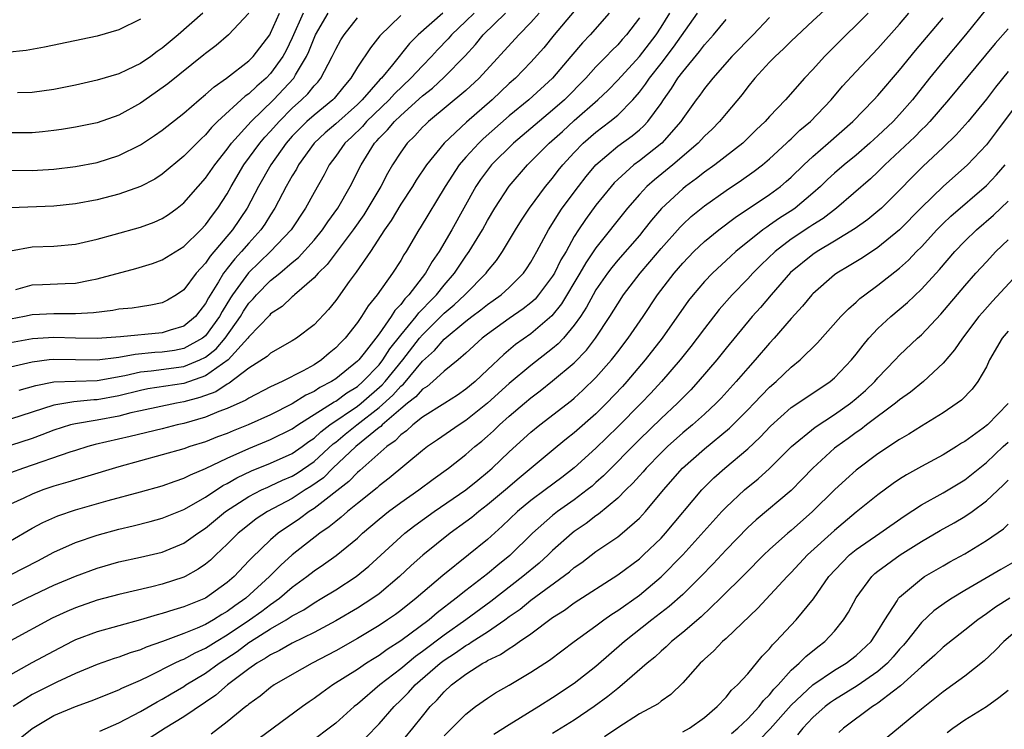
# Model space of a CAD drawing. Units: inches. Extents: x 2577000 to 2580000, y 1557000 to 1560000.
# Drawn here: x 2577710 to 2577801, y 1558075 to 1558140 of the extents above; entities that cross this region are included whole.
import ezdxf

# ---------------------------------------------------------------- set-up
doc = ezdxf.new("R2010")
doc.units = ezdxf.units.IN
doc.header["$MEASUREMENT"] = 0
doc.layers.add('LD25771557_2ft', color=253, linetype='Continuous')

msp = doc.modelspace()

# ---------------------------------------------------------------- linework, layer by layer
at = {"layer": 'LD25771557_2ft'}
for points, elevation in [([(2577784.405, 1558141.595), (2577783, 1558140.299), (2577781, 1558138.414), (2577780.304, 1558137.697), (2577779.519, 1558137), (2577779, 1558136.466), (2577777.65, 1558135), (2577777, 1558134.197), (2577776.491, 1558133.509), (2577775, 1558131.75), (2577774.387, 1558131), (2577773.697, 1558130.303), (2577773, 1558129.634), (2577772.433, 1558129), (2577770.098, 1558127), (2577768.38, 1558125.62), (2577767.686, 1558125), (2577767, 1558124.256), (2577765.919, 1558123), (2577763, 1558119.355), (2577762.052, 1558117.948), (2577761.511, 1558117), (2577759.821, 1558114.179), (2577758.932, 1558113.068), (2577757, 1558111.413), (2577755.584, 1558110.416), (2577754.492, 1558109.508), (2577753, 1558108.076), (2577751.849, 1558107), (2577751, 1558106.289), (2577750.239, 1558105.761), (2577749.075, 1558105), (2577747, 1558103.702), (2577746.106, 1558103), (2577745.531, 1558102.47), (2577745, 1558102.091), (2577744.48, 1558101.519), (2577743.718, 1558101), (2577741.221, 1558098.78), (2577741, 1558098.609), (2577740.222, 1558097.778), (2577737, 1558095.282), (2577736.551, 1558095), (2577735.663, 1558094.337), (2577733.691, 1558093), (2577733, 1558092.406), (2577731.253, 1558090.747), (2577731, 1558090.453), (2577729.622, 1558089), (2577729, 1558088.453), (2577727, 1558087.017), (2577725, 1558086.201), (2577724.064, 1558085.936), (2577723, 1558085.591), (2577722.523, 1558085.477), (2577721, 1558085.012), (2577717, 1558083.914), (2577715, 1558083.155), (2577714.691, 1558083), (2577713, 1558082.134), (2577710.97, 1558081.03), (2577709, 1558079.933)], 8182), ([(2577761, 1558141.172), (2577759.156, 1558139), (2577758.185, 1558137.815), (2577757, 1558136.487), (2577755.565, 1558135), (2577755, 1558134.496), (2577753.415, 1558133), (2577751.063, 1558130.937), (2577749.012, 1558129), (2577747.383, 1558127), (2577746.423, 1558125.577), (2577746.076, 1558125), (2577745, 1558123.359), (2577744.122, 1558121.878), (2577743.499, 1558121), (2577742.193, 1558119), (2577740.887, 1558117.113), (2577740.23, 1558116.23), (2577739, 1558114.498), (2577738.34, 1558113.66), (2577737, 1558112.222), (2577735.399, 1558111), (2577735, 1558110.752), (2577733, 1558109.632), (2577732.686, 1558109.314), (2577731, 1558108.224), (2577729.161, 1558106.839), (2577729, 1558106.767), (2577727.94, 1558106.06), (2577726.479, 1558105.521), (2577725, 1558105.123), (2577724.313, 1558105), (2577721, 1558104.3), (2577720.102, 1558104.102), (2577719, 1558103.818), (2577717, 1558103.442), (2577715, 1558103.113), (2577714.556, 1558103), (2577713, 1558102.511), (2577711.914, 1558102.086), (2577711, 1558101.753), (2577709, 1558101.094)], 8196), ([(2577799, 1558141.387), (2577797.079, 1558139), (2577795, 1558136.528), (2577793.757, 1558135), (2577792.184, 1558133), (2577791, 1558131.644), (2577790.397, 1558131), (2577789, 1558129.673), (2577788.64, 1558129.36), (2577788.259, 1558129), (2577787, 1558127.91), (2577785.885, 1558127), (2577785, 1558126.236), (2577784.352, 1558125.647), (2577783.687, 1558125), (2577783, 1558124.387), (2577781.354, 1558123), (2577781.147, 1558122.852), (2577779.921, 1558122.079), (2577779, 1558121.424), (2577778.737, 1558121.263), (2577778.393, 1558121), (2577775.903, 1558119), (2577775.425, 1558118.575), (2577773.732, 1558117), (2577773, 1558116.231), (2577771.948, 1558115), (2577771.532, 1558114.468), (2577769.103, 1558111), (2577767.541, 1558109), (2577765.844, 1558107), (2577765.441, 1558106.559), (2577763.967, 1558105), (2577763, 1558104.036), (2577761, 1558102.257), (2577760.29, 1558101.709), (2577759.421, 1558101), (2577755.91, 1558098.09), (2577754.648, 1558097), (2577753, 1558095.611), (2577752.184, 1558095), (2577751.536, 1558094.464), (2577751, 1558094.058), (2577749.543, 1558093), (2577747.029, 1558090.971), (2577745.971, 1558090.029), (2577744.888, 1558089), (2577743, 1558087.424), (2577742.414, 1558087), (2577741, 1558086.089), (2577739, 1558084.919), (2577737, 1558083.855), (2577735, 1558082.873), (2577733.818, 1558082.182), (2577733, 1558081.797), (2577732.536, 1558081.464), (2577731.716, 1558081), (2577731, 1558080.491), (2577729.034, 1558079), (2577727.947, 1558078.053), (2577725, 1558076.056), (2577723.273, 1558075), (2577721.883, 1558074.117)], 8174), ([(2577751.763, 1558141), (2577751, 1558140.254), (2577749.665, 1558139), (2577749.361, 1558138.639), (2577748.389, 1558137.612), (2577747.846, 1558137), (2577747, 1558136.153), (2577745.941, 1558135), (2577744.43, 1558133.57), (2577743.926, 1558133), (2577741.845, 1558131), (2577741.459, 1558130.541), (2577740.45, 1558129.55), (2577739.856, 1558129), (2577739, 1558127.79), (2577738.408, 1558127), (2577737.933, 1558126.067), (2577737, 1558124.437), (2577736.215, 1558123), (2577734.882, 1558121), (2577733.002, 1558119), (2577730.958, 1558117.042), (2577729.475, 1558115), (2577729.286, 1558114.715), (2577728.526, 1558113.473), (2577728.284, 1558113), (2577727, 1558111.235), (2577726.718, 1558111), (2577725, 1558110.054), (2577724.12, 1558109.88), (2577723, 1558109.716), (2577722.327, 1558109.673), (2577720.495, 1558109.505), (2577719, 1558109.23), (2577717, 1558108.977), (2577713, 1558109.048), (2577712.576, 1558109), (2577711, 1558108.802), (2577707, 1558107.856)], 8202), ([(2577708.167, 1558085.833), (2577710.474, 1558087), (2577713, 1558088.207), (2577715, 1558089.053), (2577717, 1558089.785), (2577719, 1558090.353), (2577721, 1558090.789), (2577723, 1558091.27), (2577725, 1558092.099), (2577726.285, 1558093), (2577727, 1558093.463), (2577728.851, 1558095), (2577731, 1558096.408), (2577732.163, 1558097), (2577732.732, 1558097.267), (2577733, 1558097.372), (2577734.099, 1558097.901), (2577735, 1558098.278), (2577735.449, 1558098.551), (2577737, 1558099.616), (2577738.758, 1558101.242), (2577739, 1558101.421), (2577739.861, 1558102.139), (2577740.937, 1558103), (2577743, 1558104.605), (2577744.258, 1558105.742), (2577745, 1558106.584), (2577745.236, 1558106.764), (2577747, 1558108.869), (2577748.123, 1558109.877), (2577749, 1558110.926), (2577751, 1558112.562), (2577751.559, 1558113), (2577752.388, 1558113.612), (2577753, 1558114.116), (2577753.53, 1558114.47), (2577754.261, 1558115), (2577755, 1558115.676), (2577756.316, 1558117), (2577756.6, 1558117.4), (2577757, 1558118.02), (2577757.554, 1558119), (2577758.615, 1558121), (2577759, 1558121.593), (2577759.53, 1558122.47), (2577759.89, 1558123), (2577761.378, 1558125), (2577762.081, 1558125.919), (2577763, 1558127.004), (2577765, 1558128.711), (2577766.327, 1558129.673), (2577767, 1558130.231), (2577767.413, 1558130.587), (2577767.792, 1558131), (2577769, 1558132.668), (2577769.219, 1558133), (2577769.96, 1558134.04), (2577770.558, 1558135), (2577771, 1558135.583), (2577772.547, 1558137.453), (2577773, 1558138.075), (2577773.833, 1558139), (2577775, 1558140.405)], 8186), ([(2577721, 1558140.448), (2577719, 1558139.465), (2577717, 1558138.883), (2577712.141, 1558137.859), (2577710.445, 1558137.555), (2577708.637, 1558137.363)], 8220), ([(2577731, 1558141.003), (2577729.119, 1558139), (2577727.972, 1558138.029), (2577727, 1558137.285), (2577726.85, 1558137.151), (2577723.52, 1558134.48), (2577722.364, 1558133.635), (2577721, 1558132.7), (2577719, 1558131.586), (2577717, 1558130.884), (2577715, 1558130.477), (2577713.729, 1558130.271), (2577713, 1558130.17), (2577711.949, 1558130.051), (2577711, 1558129.968), (2577709, 1558129.955)], 8216), ([(2577709, 1558126.5), (2577711, 1558126.485), (2577711.49, 1558126.51), (2577713, 1558126.603), (2577715, 1558126.836), (2577717, 1558127.231), (2577719, 1558127.857), (2577721, 1558128.837), (2577722.299, 1558129.701), (2577723, 1558130.199), (2577725, 1558131.781), (2577726.405, 1558133), (2577727, 1558133.485), (2577727.789, 1558134.211), (2577728.945, 1558135), (2577731, 1558136.612), (2577731.382, 1558137), (2577732.913, 1558139), (2577733, 1558139.141), (2577733.816, 1558141)], 8214), ([(2577735.997, 1558141), (2577735, 1558138.736), (2577734.438, 1558137.561), (2577734.134, 1558137), (2577733, 1558135.425), (2577732.581, 1558135), (2577731.724, 1558134.276), (2577731, 1558133.562), (2577730.666, 1558133.334), (2577728.11, 1558131), (2577727.549, 1558130.451), (2577727, 1558129.783), (2577726.589, 1558129.411), (2577725, 1558127.789), (2577723, 1558126.136), (2577722.316, 1558125.683), (2577721, 1558124.991), (2577719, 1558124.291), (2577717, 1558123.779), (2577715, 1558123.408), (2577713, 1558123.2), (2577709, 1558123.031)], 8212), ([(2577709, 1558119.08), (2577711, 1558119.451), (2577713, 1558119.502), (2577715, 1558119.693), (2577717, 1558120.139), (2577718.563, 1558120.563), (2577721, 1558121.263), (2577722.275, 1558121.724), (2577723, 1558122.049), (2577723.581, 1558122.419), (2577724.375, 1558123), (2577725, 1558123.488), (2577726.303, 1558125), (2577727, 1558125.778), (2577727.848, 1558127), (2577729, 1558128.455), (2577729.391, 1558129), (2577731.208, 1558131), (2577733.274, 1558133), (2577735.142, 1558135), (2577735.306, 1558135.306), (2577736.316, 1558137), (2577736.533, 1558137.468), (2577737, 1558138.696), (2577737.142, 1558139), (2577738.294, 1558141)], 8210), ([(2577748.889, 1558141), (2577746.59, 1558139), (2577745.796, 1558138.204), (2577744.243, 1558136.243), (2577743.217, 1558135), (2577743.106, 1558134.894), (2577741.443, 1558133), (2577741, 1558132.571), (2577739, 1558130.776), (2577738.042, 1558129.958), (2577737.004, 1558129), (2577735.576, 1558127), (2577735.382, 1558126.618), (2577735, 1558125.999), (2577734.44, 1558125), (2577733.401, 1558123), (2577733, 1558122.391), (2577732.472, 1558121.528), (2577732.109, 1558121), (2577731, 1558119.786), (2577730.328, 1558119), (2577729.684, 1558118.316), (2577729, 1558117.428), (2577728.799, 1558117.201), (2577728.665, 1558117), (2577728.199, 1558116.199), (2577727.274, 1558114.726), (2577727, 1558114.192), (2577726.469, 1558113.531), (2577726.067, 1558113), (2577725, 1558112.099), (2577723.747, 1558111.746), (2577723, 1558111.506), (2577719.143, 1558111.143), (2577717, 1558110.989), (2577715, 1558111.014), (2577713, 1558111.067), (2577711.05, 1558110.95), (2577709, 1558110.561)], 8204), ([(2577757.766, 1558141), (2577757, 1558140.134), (2577755.894, 1558139), (2577752.229, 1558135), (2577751, 1558133.858), (2577747.55, 1558131), (2577747.264, 1558130.736), (2577747, 1558130.464), (2577746.306, 1558129.694), (2577745.59, 1558129), (2577745, 1558128.181), (2577744.251, 1558127), (2577743.785, 1558126.216), (2577743.165, 1558125), (2577741.972, 1558123), (2577741.598, 1558122.402), (2577740.603, 1558121), (2577738.199, 1558117.801), (2577737.385, 1558117), (2577737, 1558116.561), (2577735.197, 1558115), (2577735.1, 1558114.901), (2577735, 1558114.829), (2577734.068, 1558113.932), (2577733, 1558113.245), (2577732.888, 1558113.112), (2577731, 1558111.141), (2577730.905, 1558111), (2577729.085, 1558109), (2577727, 1558107.519), (2577725, 1558106.827), (2577721.684, 1558106.316), (2577721, 1558106.187), (2577719, 1558105.694), (2577717, 1558105.32), (2577716.69, 1558105.31), (2577714.865, 1558105.135), (2577713, 1558104.82), (2577709, 1558103.524)], 8198), ([(2577764.223, 1558141), (2577762.451, 1558139), (2577761.742, 1558138.258), (2577760.694, 1558137), (2577758.993, 1558135), (2577756.819, 1558133), (2577755, 1558131.519), (2577752.598, 1558129.402), (2577752.186, 1558129), (2577751, 1558127.703), (2577750.396, 1558127), (2577749.082, 1558125), (2577746.8, 1558121.2), (2577746.667, 1558121), (2577745.493, 1558119), (2577745.295, 1558118.705), (2577745, 1558118.183), (2577744.239, 1558117), (2577742.812, 1558115), (2577741.995, 1558114.005), (2577741.388, 1558113), (2577741, 1558112.447), (2577739.863, 1558111), (2577739.431, 1558110.569), (2577739, 1558110.103), (2577738.391, 1558109.609), (2577737.683, 1558109), (2577737, 1558108.559), (2577735.989, 1558107.989), (2577734.062, 1558107), (2577733.316, 1558106.684), (2577733, 1558106.503), (2577731, 1558105.485), (2577730.719, 1558105.281), (2577729, 1558104.508), (2577728.225, 1558104.225), (2577727, 1558103.712), (2577725, 1558103.138), (2577724.376, 1558103), (2577723, 1558102.65), (2577720.056, 1558101.944), (2577716.817, 1558101.183), (2577716.143, 1558101), (2577715, 1558100.655), (2577714.49, 1558100.49), (2577710.197, 1558099), (2577709, 1558098.566)], 8194), ([(2577709, 1558092.302), (2577711, 1558093.458), (2577711.999, 1558094.001), (2577713.379, 1558094.62), (2577715, 1558095.178), (2577718.017, 1558096.017), (2577721, 1558096.811), (2577723, 1558097.373), (2577724.188, 1558097.812), (2577725, 1558098.073), (2577725.599, 1558098.401), (2577727, 1558098.983), (2577729, 1558099.945), (2577731, 1558100.834), (2577733, 1558101.646), (2577735, 1558102.635), (2577735.522, 1558103), (2577738.867, 1558105.133), (2577739, 1558105.202), (2577740.035, 1558105.965), (2577741, 1558106.559), (2577741.511, 1558107), (2577743, 1558108.561), (2577743.353, 1558109), (2577743.988, 1558110.012), (2577745, 1558111.277), (2577746.414, 1558113), (2577746.657, 1558113.344), (2577747, 1558113.673), (2577747.637, 1558114.363), (2577748.296, 1558115), (2577749, 1558115.888), (2577749.961, 1558117), (2577751, 1558118.569), (2577751.311, 1558119), (2577752.524, 1558121), (2577753, 1558121.862), (2577753.682, 1558123), (2577755, 1558125.031), (2577756.685, 1558127), (2577758.688, 1558129), (2577759.91, 1558130.09), (2577761, 1558131.092), (2577763.169, 1558133), (2577764.116, 1558133.884), (2577765, 1558134.809), (2577767, 1558137.015), (2577768.538, 1558139), (2577769, 1558139.717), (2577769.795, 1558141)], 8190), ([(2577709, 1558089.18), (2577711.529, 1558090.471), (2577713, 1558091.247), (2577715, 1558092.146), (2577717, 1558092.84), (2577719, 1558093.386), (2577720.309, 1558093.691), (2577721.904, 1558094.096), (2577723, 1558094.4), (2577725, 1558095.188), (2577727, 1558096.335), (2577728.592, 1558097.408), (2577729, 1558097.609), (2577729.877, 1558098.123), (2577731.23, 1558098.77), (2577733, 1558099.475), (2577735, 1558100.375), (2577735.895, 1558101), (2577736.527, 1558101.473), (2577737, 1558101.788), (2577737.625, 1558102.375), (2577738.469, 1558103), (2577741, 1558104.726), (2577741.345, 1558105), (2577743.298, 1558106.702), (2577743.56, 1558107), (2577745.183, 1558109), (2577746.729, 1558111), (2577747, 1558111.322), (2577749, 1558113.3), (2577749.922, 1558114.078), (2577750.913, 1558115), (2577752.873, 1558117), (2577753, 1558117.179), (2577753.817, 1558118.183), (2577754.373, 1558119), (2577755.566, 1558121), (2577756.116, 1558121.885), (2577756.861, 1558123), (2577758.358, 1558125), (2577759, 1558125.77), (2577759.527, 1558126.473), (2577759.953, 1558127), (2577761, 1558128.142), (2577761.827, 1558129), (2577763, 1558130.024), (2577764.286, 1558131), (2577765, 1558131.599), (2577766.397, 1558133), (2577767, 1558133.702), (2577767.561, 1558134.439), (2577767.923, 1558135), (2577769, 1558136.355), (2577770.153, 1558137.847), (2577772.345, 1558141)], 8188), ([(2577745, 1558140.779), (2577743.08, 1558138.92), (2577742.195, 1558137.805), (2577741, 1558136.004), (2577740.409, 1558135), (2577739.752, 1558134.247), (2577738.862, 1558133.138), (2577738.727, 1558133), (2577737, 1558131.6), (2577736.332, 1558131), (2577735.663, 1558130.337), (2577735, 1558129.641), (2577734.437, 1558129), (2577733.005, 1558127), (2577731.873, 1558125), (2577730.839, 1558123), (2577729.496, 1558121), (2577727.423, 1558118.576), (2577727, 1558117.941), (2577726.128, 1558117), (2577725, 1558115.468), (2577724.307, 1558115), (2577723.488, 1558114.512), (2577723, 1558114.265), (2577721.961, 1558114.039), (2577721, 1558113.911), (2577720.222, 1558113.778), (2577719, 1558113.669), (2577718.447, 1558113.553), (2577716.656, 1558113.344), (2577715, 1558113.242), (2577713, 1558113.245), (2577711, 1558113.16), (2577710.292, 1558113), (2577709, 1558112.754)], 8206), ([(2577779, 1558140.609), (2577777.496, 1558139), (2577775.519, 1558137), (2577773.76, 1558135), (2577773, 1558134.046), (2577772.573, 1558133.427), (2577772.241, 1558133), (2577771, 1558131.273), (2577770.825, 1558131), (2577769.066, 1558129), (2577767, 1558127.386), (2577766.485, 1558127), (2577765, 1558125.649), (2577764.672, 1558125.327), (2577764.385, 1558125), (2577763, 1558123.283), (2577762.035, 1558121.965), (2577761.391, 1558121), (2577761, 1558120.376), (2577760.235, 1558119), (2577759.773, 1558118.227), (2577759.169, 1558117), (2577759, 1558116.724), (2577757.709, 1558115), (2577757.385, 1558114.615), (2577757, 1558114.274), (2577756.294, 1558113.706), (2577755, 1558112.828), (2577753, 1558111.385), (2577752.501, 1558111), (2577751, 1558109.625), (2577750.276, 1558109), (2577749, 1558107.953), (2577747.963, 1558107), (2577747.441, 1558106.559), (2577747, 1558106.299), (2577746.401, 1558105.599), (2577745.614, 1558105), (2577745, 1558104.495), (2577743.284, 1558103), (2577743.149, 1558102.851), (2577743, 1558102.75), (2577740.863, 1558101), (2577738.749, 1558099), (2577737.868, 1558098.132), (2577736.696, 1558097.304), (2577736.194, 1558097), (2577735, 1558096.224), (2577732.702, 1558095), (2577731.671, 1558094.329), (2577730.544, 1558093.456), (2577730.006, 1558093), (2577729, 1558091.988), (2577727.944, 1558091), (2577727.467, 1558090.533), (2577727, 1558090.149), (2577726.324, 1558089.676), (2577725.124, 1558089), (2577725, 1558088.937), (2577723, 1558088.291), (2577722.057, 1558088.057), (2577719, 1558087.361), (2577717, 1558086.821), (2577715, 1558086.131), (2577714.204, 1558085.796), (2577712.845, 1558085.155), (2577709, 1558083.088)], 8184), ([(2577767, 1558140.554), (2577765.818, 1558139), (2577765.423, 1558138.576), (2577765, 1558138.085), (2577764.448, 1558137.552), (2577763.943, 1558137), (2577763, 1558136.037), (2577762.062, 1558135), (2577760.081, 1558133), (2577759, 1558132.034), (2577755.384, 1558129), (2577753.377, 1558127), (2577753, 1558126.522), (2577752.357, 1558125.643), (2577751.924, 1558125), (2577749.698, 1558121), (2577748.526, 1558119), (2577747.904, 1558118.096), (2577747.292, 1558117), (2577745.757, 1558115), (2577745.371, 1558114.629), (2577745, 1558114.104), (2577744.454, 1558113.547), (2577744.125, 1558113), (2577743, 1558111.407), (2577742.699, 1558111), (2577741.628, 1558109.628), (2577741.124, 1558109), (2577741, 1558108.869), (2577739, 1558107.262), (2577738.602, 1558107), (2577737.545, 1558106.454), (2577737, 1558106.093), (2577736.255, 1558105.745), (2577735, 1558104.948), (2577733, 1558103.938), (2577730.924, 1558103), (2577729.543, 1558102.457), (2577729, 1558102.221), (2577728.102, 1558101.898), (2577727, 1558101.455), (2577725.549, 1558101), (2577725, 1558100.803), (2577723, 1558100.225), (2577721, 1558099.69), (2577719, 1558099.123), (2577715.833, 1558098.167), (2577715, 1558097.943), (2577714.287, 1558097.713), (2577713, 1558097.342), (2577712.003, 1558097), (2577711, 1558096.612), (2577710.254, 1558096.254), (2577709, 1558095.684)], 8192), ([(2577788.103, 1558141), (2577787, 1558139.878), (2577786.077, 1558139), (2577784.075, 1558137), (2577783, 1558135.806), (2577782.23, 1558135), (2577780.464, 1558133), (2577779, 1558131.46), (2577778.597, 1558131), (2577777.773, 1558130.227), (2577777, 1558129.449), (2577776.525, 1558129), (2577773.968, 1558127), (2577773, 1558126.315), (2577772.267, 1558125.733), (2577771.26, 1558125), (2577771, 1558124.794), (2577769.041, 1558122.959), (2577768.115, 1558121.885), (2577767.425, 1558121), (2577767, 1558120.495), (2577765, 1558118.203), (2577764.459, 1558117.541), (2577764.053, 1558117), (2577763, 1558115.458), (2577762.73, 1558115), (2577762.125, 1558113.875), (2577761.558, 1558113), (2577761, 1558112.2), (2577759.998, 1558111), (2577759.517, 1558110.483), (2577759, 1558110.047), (2577757, 1558108.499), (2577755, 1558106.814), (2577753, 1558104.996), (2577751, 1558103.395), (2577750.369, 1558103), (2577748.371, 1558101.629), (2577747.458, 1558101), (2577747, 1558100.647), (2577743.926, 1558098.074), (2577743, 1558097.371), (2577742.809, 1558097.192), (2577741, 1558095.746), (2577740.089, 1558095), (2577739.516, 1558094.484), (2577739, 1558094.092), (2577738.41, 1558093.59), (2577737.536, 1558093), (2577735, 1558091.026), (2577733.929, 1558090.071), (2577732.899, 1558089), (2577730.719, 1558087), (2577729.695, 1558086.305), (2577729, 1558085.771), (2577728.502, 1558085.498), (2577727.736, 1558085), (2577727, 1558084.579), (2577726.239, 1558084.239), (2577725, 1558083.741), (2577723.014, 1558083.014), (2577721.512, 1558082.488), (2577721, 1558082.258), (2577720.036, 1558081.964), (2577719, 1558081.568), (2577718.56, 1558081.44), (2577717, 1558080.88), (2577715, 1558080.056), (2577713.275, 1558079.275), (2577711, 1558078.119), (2577709.257, 1558077)], 8180), ([(2577709.509, 1558115.509), (2577711, 1558115.931), (2577711.957, 1558115.957), (2577714.061, 1558116.061), (2577715, 1558116.092), (2577716.365, 1558116.365), (2577717, 1558116.472), (2577720.559, 1558117.441), (2577722.096, 1558117.904), (2577723, 1558118.223), (2577725, 1558119.465), (2577726.563, 1558121), (2577727, 1558121.467), (2577727.633, 1558122.367), (2577728.125, 1558123), (2577729, 1558124.342), (2577729.362, 1558125), (2577730.542, 1558127), (2577731.995, 1558129), (2577732.455, 1558129.545), (2577733, 1558130.118), (2577733.774, 1558131), (2577735, 1558132.228), (2577735.859, 1558133), (2577736.431, 1558133.569), (2577737, 1558134.281), (2577737.356, 1558134.644), (2577737.638, 1558135), (2577738.299, 1558136.299), (2577738.683, 1558137), (2577739, 1558137.69), (2577739.468, 1558138.532), (2577739.771, 1558139), (2577741, 1558140.565)], 8208), ([(2577726.76, 1558141), (2577724.466, 1558139), (2577723, 1558137.756), (2577722.546, 1558137.454), (2577721.945, 1558137), (2577721, 1558136.358), (2577719.756, 1558135.756), (2577719, 1558135.413), (2577717, 1558134.806), (2577715, 1558134.367), (2577713, 1558133.959), (2577711, 1558133.671), (2577709.655, 1558133.656)], 8218), ([(2577709.8, 1558106.2), (2577711.358, 1558106.642), (2577713, 1558106.963), (2577715, 1558107.046), (2577717, 1558107.109), (2577719.568, 1558107.568), (2577721, 1558107.896), (2577721.988, 1558107.988), (2577725, 1558108.398), (2577726.479, 1558109), (2577727, 1558109.261), (2577727.969, 1558110.031), (2577728.805, 1558111), (2577730.212, 1558113), (2577730.506, 1558113.493), (2577731, 1558114.237), (2577731.377, 1558114.623), (2577731.694, 1558115), (2577733, 1558116.319), (2577733.834, 1558117), (2577735, 1558117.987), (2577735.563, 1558118.437), (2577737, 1558120.046), (2577737.777, 1558121), (2577738.263, 1558121.737), (2577739.184, 1558123), (2577740.342, 1558125), (2577741.333, 1558127), (2577742.578, 1558129), (2577742.791, 1558129.209), (2577743, 1558129.458), (2577743.78, 1558130.22), (2577744.407, 1558131), (2577745, 1558131.562), (2577747, 1558133.378), (2577747.912, 1558134.089), (2577749, 1558135.105), (2577750.932, 1558137.069), (2577751.884, 1558138.116), (2577752.609, 1558139), (2577754.658, 1558141)], 8200), ([(2577709.912, 1558074.088), (2577711, 1558074.997), (2577713, 1558076.173), (2577715, 1558077.021), (2577716.457, 1558077.543), (2577719, 1558078.565), (2577719.288, 1558078.712), (2577721, 1558079.45), (2577721.841, 1558079.841), (2577724.15, 1558081), (2577724.722, 1558081.278), (2577725, 1558081.379), (2577726.044, 1558081.955), (2577727, 1558082.383), (2577727.968, 1558083), (2577729, 1558083.616), (2577731.048, 1558085), (2577732.188, 1558085.812), (2577733, 1558086.434), (2577733.811, 1558087), (2577735, 1558088.023), (2577736.335, 1558089), (2577737, 1558089.533), (2577737.885, 1558090.116), (2577739.042, 1558090.958), (2577741, 1558092.561), (2577741.473, 1558093), (2577743, 1558094.301), (2577743.876, 1558095), (2577745, 1558095.832), (2577746.664, 1558097), (2577747.999, 1558098.001), (2577749.385, 1558099), (2577751, 1558100.26), (2577751.838, 1558101), (2577752.486, 1558101.514), (2577753, 1558101.964), (2577753.544, 1558102.456), (2577754.098, 1558103), (2577755, 1558103.807), (2577756.393, 1558105), (2577757, 1558105.511), (2577757.858, 1558106.142), (2577759, 1558107.059), (2577761, 1558108.733), (2577762.115, 1558109.885), (2577762.945, 1558111), (2577764.272, 1558113), (2577765, 1558114.181), (2577765.551, 1558115), (2577767.075, 1558117), (2577767.964, 1558118.036), (2577769, 1558119.294), (2577770.746, 1558121.254), (2577771, 1558121.508), (2577771.777, 1558122.222), (2577773, 1558123.234), (2577775, 1558124.643), (2577776.418, 1558125.582), (2577777.596, 1558126.404), (2577778.35, 1558127), (2577779, 1558127.553), (2577780.562, 1558129), (2577780.779, 1558129.221), (2577781, 1558129.414), (2577781.808, 1558130.192), (2577782.766, 1558131), (2577784.681, 1558133), (2577785.744, 1558134.256), (2577787, 1558135.617), (2577789, 1558137.728), (2577791, 1558139.996), (2577791.858, 1558141)], 8178), ([(2577717.247, 1558074.753), (2577719, 1558075.52), (2577721, 1558076.545), (2577722.549, 1558077.451), (2577723, 1558077.683), (2577723.819, 1558078.182), (2577725, 1558078.873), (2577725.189, 1558079), (2577727, 1558080.088), (2577728.263, 1558081), (2577729.919, 1558082.081), (2577731, 1558082.906), (2577731.144, 1558083), (2577733, 1558084.167), (2577734.428, 1558085), (2577735, 1558085.381), (2577736.053, 1558085.947), (2577737, 1558086.586), (2577737.725, 1558087), (2577739, 1558087.792), (2577740.884, 1558089), (2577742.049, 1558089.951), (2577745, 1558092.68), (2577745.373, 1558093), (2577746.293, 1558093.707), (2577748.069, 1558095), (2577751, 1558097), (2577752.095, 1558097.905), (2577753, 1558098.626), (2577753.427, 1558099), (2577755, 1558100.512), (2577757, 1558102.333), (2577757.829, 1558103), (2577760.744, 1558105.256), (2577761, 1558105.472), (2577761.8, 1558106.201), (2577763, 1558107.37), (2577764.426, 1558109), (2577764.682, 1558109.318), (2577765, 1558109.757), (2577765.953, 1558111), (2577767.336, 1558113), (2577768.68, 1558115), (2577770.196, 1558117), (2577771, 1558117.943), (2577772.026, 1558119), (2577773, 1558119.922), (2577774.315, 1558121), (2577775.843, 1558122.157), (2577779, 1558124.252), (2577780.012, 1558125), (2577780.55, 1558125.45), (2577781, 1558125.864), (2577782.16, 1558127), (2577783, 1558127.782), (2577784.418, 1558129), (2577786.679, 1558131), (2577788.63, 1558133), (2577789, 1558133.4), (2577791, 1558135.726), (2577792.451, 1558137.55), (2577795, 1558140.56)], 8176), ([(2577801, 1558139.569), (2577799.793, 1558138.207), (2577795.495, 1558133), (2577793.772, 1558131), (2577793.405, 1558130.595), (2577793, 1558130.221), (2577792.4, 1558129.6), (2577789.638, 1558127), (2577789, 1558126.364), (2577788.302, 1558125.698), (2577785.17, 1558123), (2577783.947, 1558122.054), (2577783, 1558121.467), (2577782.728, 1558121.272), (2577781, 1558120.14), (2577779.514, 1558119), (2577778.232, 1558117.767), (2577777.464, 1558117), (2577777, 1558116.495), (2577775.545, 1558115), (2577774.354, 1558113.645), (2577773, 1558111.909), (2577772.329, 1558111), (2577771.75, 1558110.25), (2577770.751, 1558109), (2577769.043, 1558107), (2577768.061, 1558105.939), (2577767.156, 1558105), (2577765, 1558102.815), (2577763, 1558100.858), (2577761, 1558099.047), (2577759.849, 1558098.151), (2577758.316, 1558097), (2577757, 1558096.037), (2577755.754, 1558095), (2577754.351, 1558093.65), (2577753, 1558092.437), (2577751.247, 1558091), (2577748.886, 1558089.114), (2577746.424, 1558087), (2577745, 1558085.868), (2577744.502, 1558085.497), (2577743.778, 1558085), (2577743, 1558084.49), (2577741, 1558083.278), (2577739, 1558082.138), (2577736.823, 1558081), (2577735, 1558079.971), (2577733.339, 1558079), (2577733, 1558078.764), (2577732.034, 1558077.966), (2577731, 1558077.235), (2577730.879, 1558077.121), (2577730.71, 1558077), (2577729, 1558075.591), (2577727.528, 1558074.472)], 8172), ([(2577801, 1558135.627), (2577799.823, 1558134.177), (2577799, 1558133.075), (2577797.308, 1558131), (2577796.218, 1558129.782), (2577795, 1558128.604), (2577793.14, 1558126.86), (2577792.14, 1558125.86), (2577791, 1558124.678), (2577789.317, 1558123), (2577789, 1558122.717), (2577788.053, 1558121.947), (2577786.885, 1558121.115), (2577785, 1558119.954), (2577783.382, 1558119), (2577783, 1558118.743), (2577780.946, 1558117.054), (2577779.137, 1558115), (2577778.156, 1558113.844), (2577777.395, 1558113), (2577775, 1558110.087), (2577774.13, 1558109), (2577772.434, 1558107), (2577771.748, 1558106.252), (2577770.526, 1558105), (2577769, 1558103.592), (2577767, 1558101.651), (2577763.697, 1558098.304), (2577763, 1558097.681), (2577762.64, 1558097.36), (2577762.201, 1558097), (2577761, 1558096.082), (2577759.451, 1558095), (2577759, 1558094.651), (2577757.13, 1558093), (2577755.058, 1558090.942), (2577753.941, 1558090.059), (2577753, 1558089.272), (2577751, 1558087.716), (2577750.12, 1558087), (2577748.348, 1558085.652), (2577747.604, 1558085), (2577745, 1558083.064), (2577743.73, 1558082.27), (2577743, 1558081.73), (2577742.541, 1558081.459), (2577741.827, 1558081), (2577741, 1558080.438), (2577738.724, 1558079), (2577737.711, 1558078.289), (2577737, 1558077.747), (2577736.554, 1558077.446), (2577735.94, 1558077), (2577733.244, 1558075), (2577731.932, 1558074.068)], 8170), ([(2577802.115, 1558133), (2577799.936, 1558130.064), (2577799, 1558128.847), (2577797.246, 1558127), (2577795, 1558124.991), (2577793, 1558123.057), (2577791, 1558120.99), (2577789, 1558119.375), (2577787.566, 1558118.434), (2577786.333, 1558117.667), (2577785.21, 1558117), (2577785, 1558116.843), (2577783, 1558115.108), (2577782.896, 1558115), (2577782.044, 1558113.956), (2577781, 1558112.815), (2577779.435, 1558111), (2577779, 1558110.535), (2577777.681, 1558109), (2577777, 1558108.251), (2577775.932, 1558107), (2577774.535, 1558105.466), (2577774.088, 1558105), (2577773, 1558103.995), (2577771.886, 1558103), (2577771, 1558102.264), (2577769.591, 1558101), (2577769, 1558100.42), (2577767.62, 1558099), (2577767.337, 1558098.662), (2577767, 1558098.305), (2577766.389, 1558097.611), (2577765.754, 1558097), (2577765, 1558096.241), (2577763.246, 1558094.754), (2577763, 1558094.597), (2577762.099, 1558093.901), (2577761, 1558093.151), (2577760.808, 1558093), (2577759, 1558091.401), (2577758.592, 1558091), (2577757.752, 1558090.248), (2577756.257, 1558089), (2577753.294, 1558086.706), (2577750.995, 1558085), (2577749, 1558083.605), (2577747, 1558082.077), (2577746.364, 1558081.636), (2577745, 1558080.498), (2577743.075, 1558079), (2577741, 1558077.244), (2577740.687, 1558077), (2577739, 1558075.482), (2577738.405, 1558075), (2577737, 1558073.976)], 8168), ([(2577741.811, 1558074.189), (2577743, 1558075.411), (2577744.384, 1558077), (2577745, 1558077.587), (2577745.708, 1558078.292), (2577746.341, 1558079), (2577748.636, 1558081), (2577749, 1558081.28), (2577750.048, 1558081.952), (2577751, 1558082.65), (2577751.233, 1558082.767), (2577751.567, 1558083), (2577753, 1558083.916), (2577754.586, 1558085), (2577755, 1558085.307), (2577756.001, 1558085.998), (2577757, 1558086.815), (2577760.546, 1558089.453), (2577761, 1558089.85), (2577761.688, 1558090.312), (2577763, 1558091.308), (2577765, 1558092.679), (2577765.409, 1558093), (2577767, 1558094.392), (2577767.56, 1558095), (2577769.231, 1558097), (2577770.977, 1558099), (2577773, 1558100.793), (2577775.311, 1558102.689), (2577777, 1558104.382), (2577777.596, 1558105), (2577778.269, 1558105.731), (2577779, 1558106.475), (2577779.605, 1558107), (2577781, 1558108.317), (2577781.84, 1558109), (2577783.423, 1558110.577), (2577785.588, 1558113), (2577786.283, 1558113.717), (2577787, 1558114.329), (2577787.341, 1558114.659), (2577787.783, 1558115), (2577789, 1558115.887), (2577791, 1558117.465), (2577791.803, 1558118.197), (2577792.555, 1558119), (2577793, 1558119.447), (2577794.423, 1558121), (2577795, 1558121.589), (2577795.727, 1558122.273), (2577799, 1558125.092), (2577799.925, 1558126.075), (2577800.727, 1558127)], 8166), ([(2577744.707, 1558073.293), (2577746.108, 1558075), (2577747, 1558076.127), (2577747.72, 1558077), (2577748.367, 1558077.633), (2577749, 1558078.373), (2577749.676, 1558079), (2577751, 1558080), (2577752.569, 1558081), (2577752.855, 1558081.145), (2577753, 1558081.246), (2577754.19, 1558081.81), (2577755, 1558082.38), (2577755.401, 1558082.599), (2577755.936, 1558083), (2577757, 1558083.732), (2577759, 1558085.222), (2577760.086, 1558085.914), (2577761, 1558086.594), (2577765, 1558089.157), (2577767, 1558090.651), (2577767.386, 1558091), (2577769, 1558092.557), (2577769.41, 1558093), (2577772.753, 1558097), (2577773.879, 1558098.121), (2577774.885, 1558099), (2577777, 1558100.794), (2577778.134, 1558101.866), (2577779.104, 1558102.896), (2577781, 1558104.595), (2577783.627, 1558106.373), (2577784.603, 1558107), (2577785, 1558107.334), (2577786.568, 1558109), (2577787, 1558109.525), (2577787.628, 1558110.372), (2577788.162, 1558111), (2577789, 1558111.89), (2577790.179, 1558113), (2577791.715, 1558114.285), (2577793, 1558115.516), (2577794.66, 1558117.34), (2577796.091, 1558119), (2577797, 1558119.944), (2577798.088, 1558121), (2577799.655, 1558122.345), (2577801, 1558123.654)], 8164), ([(2577749, 1558074.317), (2577749.71, 1558075), (2577751, 1558076.308), (2577751.89, 1558077), (2577753, 1558077.799), (2577753.737, 1558078.263), (2577755, 1558078.986), (2577757, 1558080.169), (2577758.703, 1558081.297), (2577760.989, 1558083), (2577763, 1558084.451), (2577763.727, 1558085), (2577764.47, 1558085.53), (2577765, 1558085.862), (2577767, 1558087.301), (2577769, 1558088.977), (2577770.999, 1558091), (2577774.601, 1558095), (2577775, 1558095.422), (2577776.704, 1558097), (2577777.962, 1558098.038), (2577779.008, 1558098.992), (2577781.038, 1558101), (2577783.203, 1558102.797), (2577785, 1558103.962), (2577786.476, 1558105), (2577787, 1558105.427), (2577787.835, 1558106.164), (2577788.709, 1558107), (2577789, 1558107.341), (2577790.591, 1558109), (2577791, 1558109.445), (2577792.636, 1558111), (2577793, 1558111.328), (2577794.787, 1558113.213), (2577797, 1558115.827), (2577798.033, 1558117), (2577799, 1558118.065), (2577799.876, 1558119), (2577801, 1558120.088)], 8162), ([(2577803.412, 1558118.588), (2577799.566, 1558114.434), (2577798.624, 1558113.376), (2577798.308, 1558113), (2577796.781, 1558111), (2577796.062, 1558109.938), (2577795, 1558108.697), (2577793.193, 1558107), (2577791.987, 1558106.013), (2577791, 1558105.317), (2577790.627, 1558105), (2577787.949, 1558103), (2577787.418, 1558102.582), (2577787, 1558102.306), (2577786.251, 1558101.749), (2577785.193, 1558101), (2577785, 1558100.841), (2577783.003, 1558099), (2577782.018, 1558097.982), (2577781, 1558096.963), (2577777.769, 1558094.23), (2577777, 1558093.525), (2577775, 1558091.479), (2577773.811, 1558090.189), (2577772.655, 1558089), (2577771, 1558087.358), (2577769.76, 1558086.24), (2577768.153, 1558085), (2577765.621, 1558083), (2577763, 1558080.714), (2577761, 1558079.128), (2577759, 1558077.804), (2577757.727, 1558077), (2577755, 1558075.336), (2577753.58, 1558074.42)], 8160), ([(2577801, 1558111.66), (2577800.465, 1558111), (2577799.294, 1558109), (2577799, 1558108.357), (2577798.207, 1558107), (2577797.691, 1558106.309), (2577796.704, 1558105.296), (2577796.303, 1558105), (2577795, 1558104.121), (2577793, 1558102.891), (2577791.842, 1558102.158), (2577791, 1558101.669), (2577789, 1558100.32), (2577787, 1558098.822), (2577786.03, 1558097.97), (2577785, 1558097.018), (2577782.971, 1558095), (2577781, 1558093.269), (2577780.676, 1558093), (2577779, 1558091.505), (2577778.472, 1558091), (2577776.751, 1558089.249), (2577774.495, 1558087), (2577772.7, 1558085.3), (2577771, 1558083.831), (2577769.974, 1558083), (2577769.485, 1558082.515), (2577769, 1558082.108), (2577768.429, 1558081.571), (2577767.729, 1558081), (2577765.425, 1558079), (2577765, 1558078.681), (2577764.077, 1558077.923), (2577762.839, 1558077), (2577761, 1558075.751), (2577759, 1558074.512)], 8158), ([(2577801, 1558104.979), (2577799.091, 1558103), (2577798.689, 1558102.689), (2577797, 1558101.474), (2577796.699, 1558101.302), (2577796.234, 1558101), (2577795, 1558100.243), (2577793, 1558099.167), (2577791.619, 1558098.381), (2577791, 1558097.989), (2577790.413, 1558097.587), (2577789, 1558096.548), (2577787, 1558094.942), (2577785, 1558093.272), (2577782.513, 1558091), (2577781, 1558089.389), (2577780.617, 1558089), (2577777.921, 1558086.079), (2577775, 1558083.299), (2577774.666, 1558083), (2577773.858, 1558082.142), (2577773, 1558081.382), (2577772.814, 1558081.186), (2577772.606, 1558081), (2577771, 1558079.186), (2577769.887, 1558078.113), (2577769, 1558077.498), (2577768.728, 1558077.271), (2577767, 1558076.346), (2577765, 1558075.06), (2577763.796, 1558074.204)], 8156), ([(2577771, 1558074.688), (2577771.608, 1558075), (2577773, 1558076.004), (2577774.172, 1558077), (2577775, 1558077.871), (2577775.494, 1558078.507), (2577776.058, 1558079), (2577777, 1558080.026), (2577778.335, 1558081.664), (2577779, 1558082.341), (2577779.286, 1558082.715), (2577779.596, 1558083), (2577781.452, 1558085), (2577783.042, 1558086.957), (2577784.484, 1558089), (2577785.685, 1558090.315), (2577786.389, 1558091), (2577787, 1558091.502), (2577789.166, 1558093), (2577791.41, 1558094.59), (2577793, 1558095.624), (2577795, 1558096.729), (2577797, 1558097.944), (2577799, 1558099.536), (2577800.556, 1558101), (2577801, 1558101.394)], 8154), ([(2577775.49, 1558074.51), (2577776.084, 1558075), (2577777, 1558075.887), (2577778.033, 1558077), (2577778.439, 1558077.561), (2577779, 1558078.104), (2577779.394, 1558078.606), (2577779.783, 1558079), (2577781, 1558080.353), (2577781.739, 1558081), (2577782.356, 1558081.644), (2577783.469, 1558082.532), (2577784.1, 1558083), (2577785, 1558083.98), (2577785.833, 1558085), (2577786.291, 1558085.709), (2577787, 1558087.05), (2577788.426, 1558089), (2577788.723, 1558089.277), (2577789, 1558089.496), (2577791.041, 1558091), (2577793, 1558092.232), (2577794.747, 1558093.253), (2577796.032, 1558093.968), (2577797, 1558094.535), (2577797.673, 1558095), (2577799, 1558095.98), (2577800.556, 1558097.443), (2577801, 1558097.911)], 8152), ([(2577778.071, 1558073.929), (2577779.054, 1558074.946), (2577781, 1558077.123), (2577783, 1558079.017), (2577785, 1558080.369), (2577786.073, 1558081), (2577787, 1558081.707), (2577788.365, 1558083), (2577789, 1558083.954), (2577789.633, 1558085), (2577790.771, 1558086.771), (2577790.904, 1558087), (2577791, 1558087.105), (2577793, 1558088.802), (2577793.304, 1558089), (2577795, 1558090.001), (2577795.633, 1558090.367), (2577797, 1558091.118), (2577799, 1558092.328), (2577800.576, 1558093.424), (2577801, 1558093.835)], 8150), ([(2577801.608, 1558090.392), (2577800.331, 1558089.669), (2577797, 1558087.717), (2577795.83, 1558087), (2577795.328, 1558086.672), (2577794.162, 1558085.838), (2577793, 1558084.782), (2577791.621, 1558083), (2577791.34, 1558082.66), (2577791, 1558082.294), (2577790.415, 1558081.585), (2577789.885, 1558081), (2577789, 1558080.233), (2577787.083, 1558078.917), (2577785, 1558077.635), (2577784.623, 1558077.377), (2577784.134, 1558077), (2577783, 1558075.989), (2577782.059, 1558075), (2577781.587, 1558074.413)], 8148), ([(2577801.149, 1558087), (2577799.833, 1558086.167), (2577799, 1558085.555), (2577798.199, 1558085), (2577797, 1558084.045), (2577795, 1558082.49), (2577794.239, 1558081.761), (2577793, 1558080.67), (2577791.088, 1558078.912), (2577790.431, 1558078.431), (2577789, 1558077.325), (2577788.811, 1558077.189), (2577788.488, 1558077), (2577785.817, 1558075), (2577785.399, 1558074.601)], 8146), ([(2577802.942, 1558085), (2577800.596, 1558083), (2577799.815, 1558082.185), (2577798.78, 1558081.221), (2577797, 1558079.828), (2577795.892, 1558079), (2577795, 1558078.362), (2577794.257, 1558077.743), (2577793, 1558076.758), (2577789.857, 1558074.143)], 8144), ([(2577795.372, 1558074.628), (2577795.91, 1558075), (2577797, 1558075.794), (2577799.002, 1558077), (2577800.157, 1558077.844), (2577801, 1558078.53)], 8142)]:
    msp.add_lwpolyline(points, dxfattribs=dict(at, elevation=elevation))

doc.saveas('drawing.dxf')
